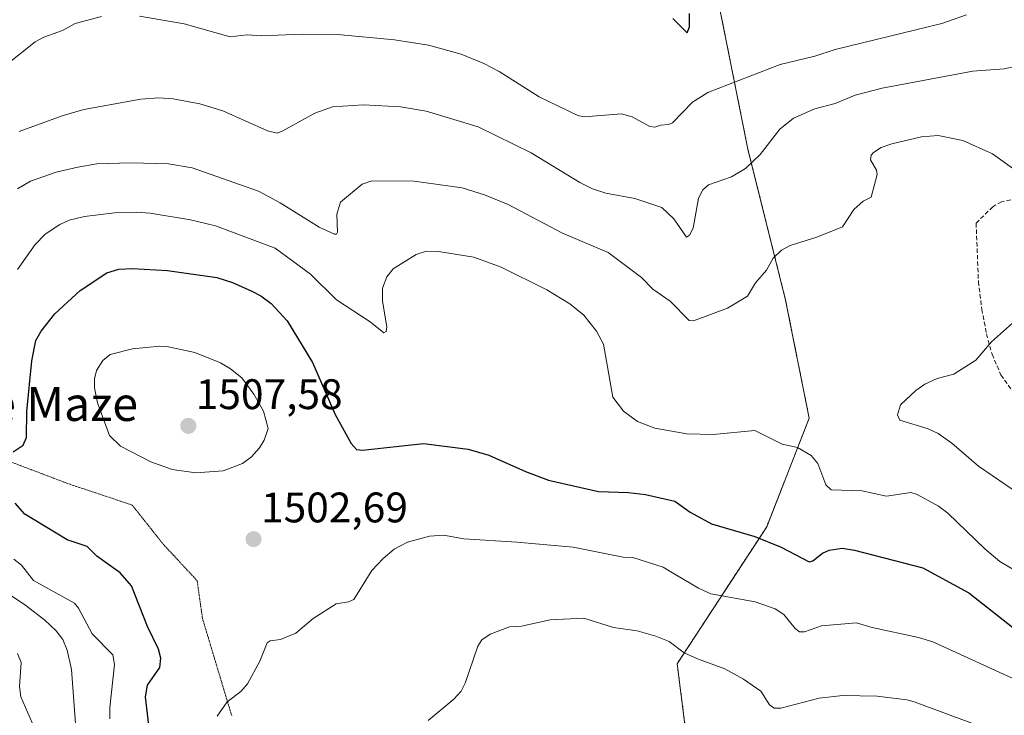
# Model space of a CAD drawing. Units: metres. Extents: x 675200 to 678661, y 4749173 to 4751565.
# Drawn here: x 677850 to 678081, y 4751087 to 4751250 of the extents above; entities that cross this region are included whole.
import ezdxf
from ezdxf.enums import TextEntityAlignment as Align

# ---------------------------------------------------------------- set-up
doc = ezdxf.new("R2010")
doc.units = ezdxf.units.M
doc.header["$MEASUREMENT"] = 0
for name, pattern in [('TRAZOS', [0.75, 0.5, -0.25]), ('TRAZOS2', [0.375, 0.25, -0.125]), ('TRAZOSX2', [1.5, 1, -0.5])]:
    doc.linetypes.add(name, pattern=pattern)
for name, color, linetype, lineweight in [('Arbolado forestal', 92, 'TRAZOS', 0), ('Arbolado forestal CxS', 92, 'Continuous', 0), ('Carátula', 7, 'Continuous', 5), ('Curva de nivel maestra', 36, 'Continuous', 30), ('Curva de nivel normal', 36, 'Continuous', 0), ('Punto de cota en terreno', 7, 'Continuous', 0), ('Rótulo de punto de cota en terreno', 19, 'Continuous', 0), ('Senda', 19, 'TRAZOSX2', 0), ('Texto cartográfico', 19, 'Continuous', 0), ('Vía pecuaria eje', 92, 'TRAZOS2', 0)]:
    doc.layers.add(name, color=color, linetype=linetype, lineweight=lineweight)
doc.styles.add('Arial', font='txt', dxfattribs={"height": 0.2})

# ---------------------------------------------------------------- blocks, each defined once
blk = doc.blocks.new('*U150')
at = {"layer": 'Arbolado forestal CxS', "color": 92, "linetype": 'Continuous', "lineweight": 0}
blk.add_polyline3d([(678013.9, 4751253.02, 1475.35), (678020.54, 4751219.8, 1484.17), (678029.4, 4751184.38, 1490.87), (678034.93, 4751156.7, 1493.59), (678024.97, 4751131.24, 1498.85), (678003.95, 4751099.1, 1510.9), (678013.91, 4751020.47, 1524.33), (678040.48, 4750957.34, 1532.8), (678061.04, 4750948.39, 1529.99), (678038.2, 4750878.06, 1554.55), (678028.19, 4750865.26, 1555.49), (678031.62, 4750851.03, 1560.05), (678024.3, 4750826.31, 1567.77), (678014.84, 4750792.93, 1572.37), (678015.01, 4750779.21, 1574.17), (678006.15, 4750773.67, 1574.17), (677982.58, 4750776.23, 1571.04), (677970.75, 4750770.18, 1572.57), (677966.32, 4750749.14, 1578.88)], dxfattribs=at)
blk = doc.blocks.new('5PATER')
at = {"layer": 'Carátula', "linetype": 'Continuous', "lineweight": 5}
h = blk.add_hatch(color=250, dxfattribs=at)
edge = h.paths.add_edge_path()
edge.add_ellipse((0, 0.01), major_axis=(-1.33, -1.34), ratio=0.999422, start_angle=0, end_angle=360)
blk = doc.blocks.new('*U212')
at = {"layer": 'Vía pecuaria eje', "color": 92, "linetype": 'TRAZOS2', "lineweight": 0}
blk.add_polyline3d([(677847.5701, 4751146.4363, 1499.918), (677852.0054, 4751144.7474, 1500.4239), (677856.4406, 4751143.0584, 1501.0196), (677860.8759, 4751141.3695, 1501.4837), (677864.6776, 4751140.1028, 1502.0145), (677868.4793, 4751138.8361, 1502.3239), (677872.2809, 4751137.5694, 1502.4759), (677876.0826, 4751136.3027, 1502.5035), (677878.4058, 4751133.347, 1502.2439), (677880.7289, 4751130.3914, 1502.0125), (677883.0521, 4751127.4357, 1501.7609), (677885.7978, 4751124.48, 1501.6916), (677888.5434, 4751121.5243, 1501.831), (677891.2891, 4751118.5686, 1502.0308), (677891.9226, 4751114.1351, 1502.0978), (677892.5561, 4751109.7016, 1502.3865), (677893.9249, 4751105.1463, 1502.7991), (677895.2938, 4751100.591, 1503.1292), (677896.6626, 4751096.0357, 1503.7688), (677898.0314, 4751091.4803, 1504.666), (677899.4002, 4751086.925, 1505.5771)], dxfattribs=at)

msp = doc.modelspace()

# ---------------------------------------------------------------- linework, layer by layer
at = {"layer": 'Arbolado forestal', "color": 92, "linetype": 'TRAZOS', "lineweight": 0}
msp.add_polyline3d([(678013.9, 4751253.02, 1475.35), (678020.54, 4751219.81, 1484.17), (678029.4, 4751184.38, 1490.87), (678034.93, 4751156.7, 1493.59), (678024.97, 4751131.24, 1498.85), (678003.95, 4751099.1, 1510.9), (678013.91, 4751020.47, 1524.33)], dxfattribs=at)
at = {"layer": 'Arbolado forestal CxS', "color": 92, "linetype": 'Continuous', "lineweight": 0}
msp.add_polyline3d([(677966.32, 4750749.14, 1578.88), (677970.75, 4750770.18, 1572.57), (677982.58, 4750776.23, 1571.04), (678006.15, 4750773.67, 1574.17), (678015.01, 4750779.21, 1574.17), (678014.84, 4750792.93, 1572.37), (678024.3, 4750826.31, 1567.77), (678031.62, 4750851.03, 1560.05), (678028.19, 4750865.26, 1555.49), (678038.2, 4750878.06, 1554.55), (678061.04, 4750948.39, 1529.99), (678040.48, 4750957.34, 1532.8), (678013.91, 4751020.47, 1524.33), (678003.95, 4751099.1, 1510.9), (678024.97, 4751131.24, 1498.85), (678034.93, 4751156.7, 1493.59), (678029.4, 4751184.38, 1490.87), (678020.54, 4751219.8, 1484.17), (678013.9, 4751253.02, 1475.35)], dxfattribs=at)
at = {"layer": 'Curva de nivel maestra', "color": 36, "linetype": 'Continuous', "lineweight": 30}
for points in [[(678002.96, 4751250.41, 1475), (678006.26, 4751247.09, 1475), (678006.84, 4751248.49, 1475), (678006.83, 4751251.59, 1475)], [(677848.14, 4751148.78, 1500), (677850.45, 4751150.36, 1500), (677851.23, 4751152.13, 1500), (677851.35, 4751158.27, 1500), (677852.5, 4751170.17, 1500), (677853.46, 4751174.88, 1500), (677854.72, 4751177.1, 1500), (677857.91, 4751181.14, 1500), (677863.82, 4751186.67, 1500), (677870.14, 4751190.76, 1500), (677872.9, 4751191.61, 1500), (677876.1, 4751191.78, 1500), (677884.37, 4751191.3, 1500), (677895.89, 4751189.68, 1500), (677899.63, 4751188.52, 1500), (677904.1, 4751186.49, 1500), (677906.28, 4751185.37, 1500), (677908.7, 4751183.6, 1500), (677912.43, 4751179.49, 1500), (677918.35, 4751169.79, 1500), (677923.7, 4751157.55, 1500), (677927.41, 4751150.73, 1500), (677928.66, 4751149.33, 1500), (677930.1, 4751149.16, 1500), (677944.4, 4751150.72, 1500), (677954.87, 4751149.45, 1500), (677959.73, 4751148.01, 1500), (677968.36, 4751144.16, 1500), (677973.76, 4751142.12, 1500), (677985.46, 4751139.5, 1500), (677992.54, 4751139.26, 1500), (677996.52, 4751138.78, 1500), (678003.36, 4751137.21, 1500), (678006.98, 4751134.62, 1500), (678011.99, 4751131.88, 1500), (678022.17, 4751128.95, 1500), (678028.32, 4751126.42, 1500), (678034.94, 4751123.02, 1500), (678035.77, 4751123.24, 1500), (678038.07, 4751124.99, 1500), (678039.61, 4751125.76, 1500), (678042.66, 4751126.21, 1500), (678045.57, 4751125.76, 1500), (678061.6, 4751121.6, 1500), (678072.38, 4751115.74, 1500), (678084.84, 4751105.97, 1500)], [(677881.12, 4751074.76, 1500), (677879.18, 4751091.32, 1500), (677879.67, 4751094.09, 1500), (677882.52, 4751098.23, 1500), (677882.78, 4751100.38, 1500), (677882.2, 4751102.5, 1500), (677879.66, 4751107.84, 1500), (677875.87, 4751117.35, 1500), (677873.24, 4751120.38, 1500), (677867.75, 4751124.32, 1500), (677865.52, 4751126.6, 1500), (677860.83, 4751128.15, 1500), (677850.87, 4751134.14, 1500), (677848.57, 4751136.77, 1500)]]:
    msp.add_polyline3d(points, dxfattribs=at)
at = {"layer": 'Curva de nivel normal', "color": 36, "linetype": 'Continuous', "lineweight": 0}
for points in [[(677877.78, 4751250.98, 1480), (677888.23, 4751249.22, 1480), (677899.06, 4751246.13, 1480), (677903.06, 4751246.59, 1480), (677906.34, 4751246.35, 1480), (677916.08, 4751246.79, 1480), (677924.21, 4751246.72, 1480), (677937.62, 4751245.48, 1480), (677945.6, 4751244.2, 1480), (677953.25, 4751242.05, 1480), (677958.6, 4751239.9, 1480), (677962.18, 4751237.98, 1480), (677971.57, 4751232.05, 1480), (677980.6, 4751227.72, 1480), (677982.16, 4751227.37, 1480), (677990.92, 4751228.12, 1480), (677993.35, 4751227.36, 1480), (677997.5, 4751225.1, 1480), (677998.67, 4751224.99, 1480), (678000.08, 4751225.39, 1480), (678001.95, 4751225.56, 1480), (678002.82, 4751225.95, 1480), (678007.57, 4751230.82, 1480), (678011.15, 4751233.1, 1480), (678028.08, 4751239.63, 1480), (678036.23, 4751241.6, 1480), (678041.05, 4751243.17, 1480), (678066.06, 4751249.31, 1480), (678071.81, 4751251.29, 1480)], [(677842.08, 4751236.17, 1480), (677853.25, 4751244.99, 1480), (677855.35, 4751246.07, 1480), (677859.68, 4751247.62, 1480), (677862.65, 4751249.3, 1480), (677868.85, 4751250.88, 1480)], [(677849.49, 4751223.91, 1485), (677859.65, 4751227.65, 1485), (677864.72, 4751229.1, 1485), (677878.12, 4751231.5, 1485), (677882.24, 4751231.81, 1485), (677885.68, 4751231.62, 1485), (677891.91, 4751230.4, 1485), (677897.29, 4751228.8, 1485), (677907.82, 4751224.07, 1485), (677910.07, 4751223.58, 1485), (677911.44, 4751224.07, 1485), (677918.88, 4751228.22, 1485), (677923.04, 4751229.73, 1485), (677930.31, 4751230.23, 1485), (677939.01, 4751229.74, 1485), (677945.03, 4751228.68, 1485), (677957.23, 4751225.01, 1485), (677969.68, 4751218.95, 1485), (677981.11, 4751211.94, 1485), (677984.06, 4751210.48, 1485), (677987.19, 4751209.48, 1485), (677994.05, 4751208.2, 1485), (678000.33, 4751206.1, 1485), (678003.17, 4751203.48, 1485), (678006.17, 4751199.16, 1485), (678006.86, 4751199.66, 1485), (678007.67, 4751201.23, 1485), (678008.99, 4751208.32, 1485), (678009.99, 4751210.28, 1485), (678011.33, 4751211.43, 1485), (678016.69, 4751213.34, 1485), (678020, 4751215.25, 1485), (678023.45, 4751218.53, 1485), (678028.01, 4751224.49, 1485), (678031.22, 4751227.03, 1485), (678036.25, 4751229.29, 1485), (678041.03, 4751230.5, 1485), (678045.69, 4751232.46, 1485), (678052.08, 4751234.13, 1485), (678073.32, 4751238.13, 1485), (678080.71, 4751238.67, 1485), (678092.3, 4751241.12, 1485)], [(677849.1, 4751210.47, 1490), (677852.18, 4751212.3, 1490), (677858.18, 4751214.38, 1490), (677863.32, 4751215.61, 1490), (677867.77, 4751216.32, 1490), (677875.74, 4751216.58, 1490), (677884.59, 4751216.36, 1490), (677890.14, 4751215.43, 1490), (677905.68, 4751209.93, 1490), (677910.78, 4751207.22, 1490), (677919.95, 4751201.46, 1490), (677923.55, 4751199.82, 1490), (677923.98, 4751199.85, 1490), (677924.27, 4751200.32, 1490), (677924.05, 4751204.58, 1490), (677924.9, 4751207.34, 1490), (677930.04, 4751211.57, 1490), (677932.33, 4751212.36, 1490), (677942.26, 4751212.25, 1490), (677953.51, 4751210.74, 1490), (677958.76, 4751209.05, 1490), (677964.25, 4751206.79, 1490), (677977.01, 4751200.07, 1490), (677987.78, 4751195.56, 1490), (677995.57, 4751189.68, 1490), (677998.24, 4751186.95, 1490), (678002.27, 4751184.1, 1490), (678006.73, 4751179.57, 1490), (678007.76, 4751179.55, 1490), (678015.72, 4751182.49, 1490), (678020.47, 4751185.31, 1490), (678022.32, 4751188.43, 1490), (678024.91, 4751191.4, 1490), (678026.5, 4751194.2, 1490), (678028.43, 4751196.1, 1490), (678030.45, 4751197.21, 1490), (678036.71, 4751199.15, 1490), (678042.78, 4751201.57, 1490), (678045.4, 4751205.63, 1490), (678047.62, 4751207.57, 1490), (678049.48, 4751208.54, 1490), (678050.9, 4751213.88, 1490), (678050.74, 4751214.88, 1490), (678049.32, 4751217.33, 1490), (678049.5, 4751218.35, 1490), (678049.99, 4751219, 1490), (678051.83, 4751220.17, 1490), (678054.3, 4751221.08, 1490), (678061.31, 4751222.72, 1490), (678065.23, 4751223.04, 1490), (678071.02, 4751221.82, 1490), (678077.96, 4751218.67, 1490), (678085.17, 4751213.53, 1490)], [(677849.15, 4751191.54, 1495), (677853.26, 4751197.45, 1495), (677855.66, 4751199.87, 1495), (677859.06, 4751202.15, 1495), (677861.29, 4751203.17, 1495), (677864.87, 4751204, 1495), (677871.93, 4751204.84, 1495), (677877, 4751205.01, 1495), (677880.27, 4751204.76, 1495), (677889.77, 4751203.21, 1495), (677895.59, 4751201.84, 1495), (677909.58, 4751196.58, 1495), (677917.86, 4751190.48, 1495), (677924.02, 4751184.42, 1495), (677931.92, 4751179.32, 1495), (677935.14, 4751176.74, 1495), (677935.62, 4751176.99, 1495), (677935.82, 4751178.08, 1495), (677934.77, 4751184.16, 1495), (677934.83, 4751187.15, 1495), (677935.79, 4751189.86, 1495), (677937.29, 4751191.7, 1495), (677942.69, 4751195.09, 1495), (677945.14, 4751195.85, 1495), (677947.96, 4751195.81, 1495), (677956.19, 4751194.44, 1495), (677962.64, 4751192.09, 1495), (677973.38, 4751186.76, 1495), (677978.74, 4751183.5, 1495), (677982.03, 4751180.84, 1495), (677985.04, 4751177.13, 1495), (677986.68, 4751174.04, 1495), (677988.86, 4751161.65, 1495), (677991.37, 4751158.36, 1495), (677994.65, 4751155.93, 1495), (677998.68, 4751154.33, 1495), (678006.21, 4751153.01, 1495), (678012.37, 4751152.88, 1495), (678022.19, 4751153.83, 1495), (678028.55, 4751150.62, 1495), (678032.2, 4751149.83, 1495), (678035.36, 4751147.92, 1495), (678036.97, 4751146.04, 1495), (678038.81, 4751141.07, 1495), (678040.12, 4751139.85, 1495), (678047.29, 4751139.68, 1495), (678053.11, 4751138.39, 1495), (678058.76, 4751139.26, 1495), (678060.3, 4751138.75, 1495), (678065.31, 4751136.07, 1495), (678067.5, 4751134.37, 1495), (678076.12, 4751126.07, 1495), (678079.7, 4751123.1, 1495), (678086.2, 4751119.25, 1495)], [(678082.62, 4751178.99, 1490), (678077.72, 4751174.58, 1490), (678074, 4751170.3, 1490), (678068.9, 4751166.99, 1490), (678064.96, 4751166.01, 1490), (678062.07, 4751164.64, 1490), (678059.95, 4751163.22, 1490), (678056.37, 4751159.8, 1490), (678055.66, 4751157.49, 1490), (678056.22, 4751156.25, 1490), (678062.87, 4751154.21, 1490), (678065.2, 4751153.07, 1490), (678068.41, 4751150.84, 1490), (678074.7, 4751145.44, 1490), (678084.32, 4751138.9, 1490)], [(677890.99, 4751143.86, 1505), (677897.39, 4751144.36, 1505), (677901.91, 4751146.09, 1505), (677904.06, 4751147.66, 1505), (677905.96, 4751149.74, 1505), (677907.05, 4751151.56, 1505), (677907.99, 4751154.28, 1505), (677906.85, 4751158.36, 1505), (677904.6, 4751162.35, 1505), (677901.75, 4751166.16, 1505), (677899.13, 4751168.27, 1505), (677896.78, 4751169.66, 1505), (677890.74, 4751172.13, 1505), (677884.15, 4751173.5, 1505), (677882.54, 4751173.6, 1505), (677876.15, 4751172.99, 1505), (677870.89, 4751171.66, 1505), (677869.2, 4751170.25, 1505), (677867.7, 4751167.89, 1505), (677867.22, 4751165.93, 1505), (677867.23, 4751163.81, 1505), (677867.95, 4751160.32, 1505), (677870.73, 4751152.65, 1505), (677873.34, 4751150.15, 1505), (677880.44, 4751146.47, 1505), (677885.41, 4751144.63, 1505), (677890.99, 4751143.86, 1505)], [(677896.01, 4751086.81, 1505), (677898.38, 4751090.14, 1505), (677901.57, 4751092.61, 1505), (677903.12, 4751094.39, 1505), (677906.01, 4751099.66, 1505), (677907.69, 4751103.96, 1505), (677908.42, 4751104.48, 1505), (677910.86, 4751104.76, 1505), (677914.43, 4751106.27, 1505), (677918.54, 4751109.67, 1505), (677923.96, 4751113.16, 1505), (677926.78, 4751113.58, 1505), (677928.03, 4751114.18, 1505), (677932.33, 4751120.98, 1505), (677934.92, 4751123.78, 1505), (677937.52, 4751125.94, 1505), (677940.67, 4751127.6, 1505), (677945.82, 4751129.04, 1505), (677949.14, 4751129.24, 1505), (677953.85, 4751128.36, 1505), (677966.34, 4751127.64, 1505), (677979.56, 4751126.43, 1505), (677991.29, 4751124.1, 1505), (677993.56, 4751124.02, 1505), (678000.65, 4751121.77, 1505), (678002.04, 4751120.87, 1505), (678008.96, 4751116.85, 1505), (678011.86, 4751115.5, 1505), (678022.23, 4751113.61, 1505), (678026.96, 4751111.97, 1505), (678029, 4751110.66, 1505), (678031.61, 4751107.36, 1505), (678032.68, 4751106.56, 1505), (678033.8, 4751106.59, 1505), (678037.78, 4751107.98, 1505), (678046.02, 4751108.67, 1505), (678049.73, 4751107.58, 1505), (678060.56, 4751105.25, 1505), (678063.93, 4751104.2, 1505), (678085.16, 4751094.52, 1505)], [(677870.82, 4751086.19, 1495), (677870.81, 4751088.79, 1495), (677871.89, 4751098.92, 1495), (677871.48, 4751101.19, 1495), (677866.68, 4751106.11, 1495), (677863.48, 4751112.12, 1495), (677862.48, 4751113.32, 1495), (677852.88, 4751118.65, 1495), (677850.11, 4751122.19, 1495), (677848.27, 4751123.65, 1495)], [(677862.76, 4751085.1, 1490), (677861.84, 4751097.75, 1490), (677860.82, 4751102.25, 1490), (677859.74, 4751104.74, 1490), (677858.18, 4751106.79, 1490), (677855.56, 4751109.3, 1490), (677851.08, 4751112.78, 1490), (677839.49, 4751120.47, 1490)], [(677945.53, 4751085.74, 1510), (677951.52, 4751090.8, 1510), (677953.28, 4751092.66, 1510), (677954.2, 4751094.51, 1510), (677957.2, 4751103.19, 1510), (677958.1, 4751104.73, 1510), (677960.06, 4751106.04, 1510), (677964.62, 4751107.71, 1510), (677967.43, 4751107.93, 1510), (677974.18, 4751109.37, 1510), (677982.01, 4751109.77, 1510), (677989.04, 4751107.55, 1510), (677994.59, 4751106.83, 1510), (677998.92, 4751105.57, 1510), (678002.04, 4751104.27, 1510), (678005.61, 4751101.66, 1510), (678008.73, 4751100.2, 1510), (678015.17, 4751097.87, 1510), (678019.53, 4751095.45, 1510), (678023.57, 4751092.66, 1510), (678025.63, 4751089.46, 1510), (678026.73, 4751088.65, 1510), (678028.31, 4751088.69, 1510), (678037.29, 4751091.04, 1510), (678042.86, 4751091.62, 1510), (678050.86, 4751091.45, 1510), (678057.82, 4751090.63, 1510), (678059.59, 4751090.16, 1510), (678079.21, 4751082.86, 1510)], [(677853.74, 4751082.56, 1485), (677849.9, 4751091.36, 1485), (677849.6, 4751093.73, 1485), (677849.97, 4751099.41, 1485), (677849.17, 4751101.46, 1485)]]:
    msp.add_polyline3d(points, dxfattribs=at)
at = {"layer": 'Senda', "color": 19, "linetype": 'TRAZOSX2', "lineweight": 0}
msp.add_polyline3d([(678085.2, 4751208.44, 1490.5), (678080.04, 4751207.45, 1490.95), (678078.03, 4751206.29, 1491.23), (678074.1, 4751202.45, 1491.45), (678074.64, 4751188.75, 1490.53), (678075.45, 4751182.22, 1490.49), (678076.53, 4751176.47, 1490.17), (678077.85, 4751171.69, 1489.41), (678079.92, 4751166.84, 1488.2), (678082.61, 4751163.07, 1486.88)], dxfattribs=at)

# ---------------------------------------------------------------- block references
at = {"layer": 'Arbolado forestal CxS', "color": 92, "linetype": 'Continuous', "lineweight": 0}
msp.add_blockref('*U150', (0, 0), dxfattribs=at)
at = {"layer": 'Punto de cota en terreno', "linetype": 'Continuous', "lineweight": 0}
for p in [(677889.22, 4751154.87, 1507.58), (677904.54, 4751128.3, 1502.69)]:
    msp.add_blockref('5PATER', p, dxfattribs=at)
at = {"layer": 'Vía pecuaria eje', "color": 92, "linetype": 'TRAZOS2', "lineweight": 0}
msp.add_blockref('*U212', (0, 0), dxfattribs=at)

# ---------------------------------------------------------------- texts
at = {"layer": 'Rótulo de punto de cota en terreno', "color": 19, "linetype": 'Continuous', "lineweight": 0, "style": 'Arial'}
for s, p in [('1507,58', (677890.98, 4751156.63)), ('1502,69', (677906.3, 4751130.06))]:
    msp.add_text(s, height=7, dxfattribs=at).set_placement(p, align=Align.BOTTOM_LEFT)
at = {"layer": 'Texto cartográfico', "color": 19, "linetype": 'Continuous', "lineweight": 0, "style": 'Arial'}
msp.add_text('Selva de Maze', height=8, dxfattribs=at).set_placement((677841.72, 4751160.04), align=Align.MIDDLE_CENTER)

doc.saveas('drawing.dxf')
